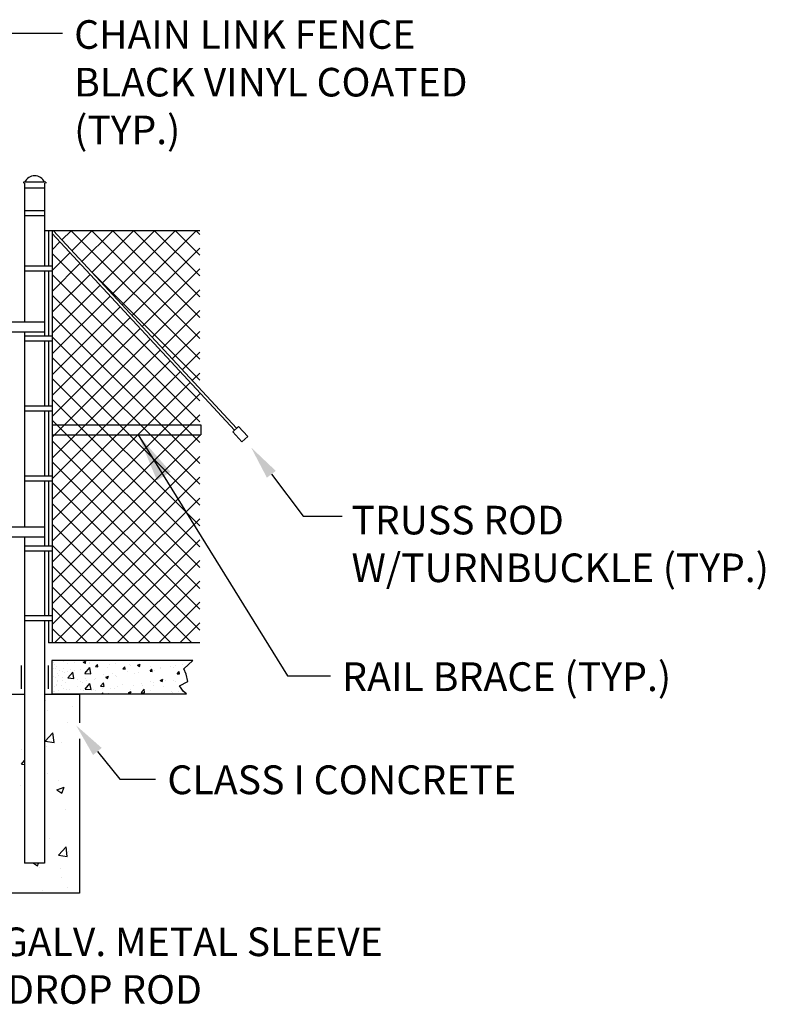
# Model space of a CAD drawing. Extents: x -44 to 294, y -64 to 104.
# Drawn here: x 68 to 69, y 3 to 5 of the extents above; entities that cross this region are included whole.
import ezdxf

# ---------------------------------------------------------------- set-up
doc = ezdxf.new("R2010")
doc.units = 0
doc.header["$LTSCALE"] = 0.5
doc.header["$MEASUREMENT"] = 0
doc.layers.add('D47S', color=2, linetype='CONTINUOUS')
doc.styles.add('ROMANS', font='romans')
doc.dimstyles.get("Standard").update_dxf_attribs({"dimtxt": 0.18, "dimasz": 0.1, "dimexe": 0.18, "dimexo": 0.0625, "dimgap": 0.09, "dimtad": 0, "dimtih": 1, "dimtoh": 1, "dimdec": 4, "dimzin": 0, "dimdsep": 46, "dimtxsty": 'Standard', "dimcen": 0.09, "dimadec": 0, "dimazin": 0, "dimtfac": 1, "dimtdec": 4, "dimtofl": 0, "dimtmove": 0, "dimatfit": 3, "dimfxl": 0.18, "dimtolj": 1, "dimtzin": 0, "dimarcsym": 0})

msp = doc.modelspace()

# ---------------------------------------------------------------- hatches: boundary and pattern name
at = {"layer": 'D47S'}
h = msp.add_hatch(dxfattribs=at)
h.set_pattern_fill('AR-CONC', color=1, scale=0.007756, style=0)
h.set_pattern_definition([(50, (64.177875, 2.294953), (0.05562986, -0.004867), [0.0058169, -0.063986]), (355, (64.177875, 2.294953), (-0.0107614, 0.0583391), [0.0046535, -0.0511888]), (100.4514, (64.18251, 2.29455), (0.0448685, 0.0534721), [0.0049436, -0.05437976]), (46.1842, (64.177875, 2.310465), (0.082774, -0.0128375), [0.0087254, -0.095979]), (96.6356, (64.18477, 2.309395), (0.0724913, 0.0755514), [0.0074154, -0.0815696]), (351.1842, (64.177875, 2.310465), (0.0724913, 0.0755515), [0.0069803, -0.0767832]), (21, (64.18563, 2.306587), (0.0462954, -0.03122665), [0.0058169, -0.063986]), (326, (64.18563, 2.306587), (0.01887125, 0.0562418), [0.0046535, -0.0511888]), (71.4514, (64.18949, 2.303985), (0.0651667, 0.0250151), [0.0049436, -0.05437976]), (37.5, (64.177875, 2.294953), (0.0009431, 0.02581886), [0, -0.05056835, 0, -0.0519644, 0, -0.05138272]), (7.5, (64.177875, 2.294953), (0.02040336, 0.0305901), [0, -0.02962747, 0, -0.04940497, 0, -0.0195836]), (327.5, (64.16058, 2.294953), (0.04140264, -0.00174933), [0, -0.0193897, 0, -0.06049588, 0, -0.08027338]), (317.5, (64.152824, 2.294953), (0.04523123, 0.00776402), [0, -0.0252066, 0, -0.04017547, 0, -0.05700574])])
h.paths.add_polyline_path([(67.93535, 3.64842), (67.92898, 3.6532), (67.92057, 3.6652), (67.93798, 3.6736), (67.93438, 3.6892), (67.92958, 3.7), (67.9479, 3.71692), (67.71931, 3.71692), (67.71931, 3.64842)])

# ---------------------------------------------------------------- linework, layer by layer
for p, q in [((67.54485, 5.0021), (67.68098, 5.0021)), ((67.64733, 4.69682), (67.60127, 4.69682)), ((67.60127, 4.69682), (67.60127, 4.69426)), ((67.60383, 4.69426), (67.60383, 4.41086)), ((67.64477, 4.68402), (67.60383, 4.68402)), ((67.64477, 4.69426), (67.64477, 4.52525)), ((67.64733, 4.69682), (67.64733, 4.69426)), ((67.64477, 4.63785), (67.60383, 4.63785)), ((67.64477, 4.62761), (67.60383, 4.62761)), ((67.96209, 4.5969), (67.64477, 4.5969)), ((67.65245, 4.5969), (67.65245, 4.52525)), ((67.66013, 4.5969), (67.66013, 3.75281)), ((67.66013, 4.59127), (68.03345, 4.18851)), ((68.03766, 4.19242), (67.66273, 4.5969)), ((67.72115, 4.53388), (67.78417, 4.5969)), ((67.74167, 4.51174), (67.82682, 4.5969)), ((67.60383, 4.52525), (67.66013, 4.52525)), ((67.60383, 4.51501), (67.66013, 4.51501)), ((67.64477, 4.51501), (67.64477, 4.38195)), ((67.65245, 4.51501), (67.65245, 4.38195)), ((67.8853, 4.35679), (67.96209, 4.43358)), ((67.57132, 4.41086), (67.64297, 4.41086)), ((67.57132, 4.39039), (67.64297, 4.39039)), ((67.60383, 4.39039), (67.60383, 3.99119)), ((67.60383, 4.38195), (67.66013, 4.38195)), ((67.90582, 4.33465), (67.96209, 4.39092)), ((67.60383, 4.37171), (67.66013, 4.37171)), ((67.64477, 4.37171), (67.64477, 4.23864)), ((67.65245, 4.37171), (67.65245, 4.23864)), ((67.92634, 4.31252), (67.96209, 4.34827)), ((67.94685, 4.29038), (67.96209, 4.30561)), ((67.60383, 4.23864), (67.66013, 4.23864)), ((67.60383, 4.22841), (67.66013, 4.22841)), ((67.64477, 4.22841), (67.64477, 4.09534)), ((67.65245, 4.22841), (67.65245, 4.09534)), ((67.66013, 4.19989), (67.96439, 4.19989)), ((67.96439, 4.19989), (67.96439, 4.17941)), ((68.04145, 4.19593), (68.02966, 4.185)), ((68.0603, 4.17559), (68.04145, 4.19593)), ((67.66013, 4.17941), (67.96439, 4.17941)), ((68.02966, 4.185), (68.04851, 4.16467)), ((68.02966, 4.185), (68.02966, 4.185)), ((68.04851, 4.16467), (68.0603, 4.17559)), ((67.60383, 4.09534), (67.66013, 4.09534)), ((68.1087, 4.09832), (68.17364, 4.0123)), ((67.60383, 4.0851), (67.66013, 4.0851)), ((67.64477, 4.0851), (67.64477, 3.95203)), ((67.65245, 4.0851), (67.65245, 3.95203)), ((68.17364, 4.0123), (68.25387, 4.0123)), ((67.57132, 3.99087), (67.64297, 3.99087)), ((67.57132, 3.9704), (67.64297, 3.9704)), ((67.60383, 3.9704), (67.60383, 3.30205)), ((67.60383, 3.95203), (67.66013, 3.95203)), ((67.60383, 3.9418), (67.66013, 3.9418)), ((67.64477, 3.9418), (67.64477, 3.80873)), ((67.65245, 3.9418), (67.65245, 3.80873)), ((67.60383, 3.80873), (67.66013, 3.80873)), ((67.60383, 3.79849), (67.66013, 3.79849)), ((67.64477, 3.79849), (67.64477, 3.30205)), ((67.65245, 3.79849), (67.65245, 3.75281)), ((67.96209, 3.75281), (67.65245, 3.75281)), ((67.9479, 3.71692), (67.6592, 3.71692)), ((67.6592, 3.71692), (67.6592, 3.64842)), ((67.66236, 3.71208), (67.66236, 3.71208)), ((67.92958, 3.7), (67.9479, 3.71692)), ((67.59646, 3.70665), (67.59646, 3.6587)), ((67.65194, 3.70665), (67.65194, 3.6587)), ((67.66236, 3.70055), (67.66236, 3.70055)), ((67.93438, 3.6892), (67.92958, 3.7)), ((67.66208, 3.68354), (67.66208, 3.68354)), ((67.92057, 3.6652), (67.93798, 3.6736)), ((67.93798, 3.6736), (67.93438, 3.6892)), ((67.66208, 3.65415), (67.66208, 3.65415)), ((67.92898, 3.6532), (67.92057, 3.6652)), ((67.93535, 3.64842), (67.92898, 3.6532)), ((67.60383, 3.64709), (67.53218, 3.64709)), ((67.71642, 3.64709), (67.64477, 3.64709)), ((67.64752, 3.63443), (67.64752, 3.63443)), ((67.6592, 3.64842), (67.93535, 3.64842)), ((67.68283, 3.64896), (67.68283, 3.64896)), ((67.71642, 3.64709), (67.71642, 3.58944)), ((67.65131, 3.61521), (67.65131, 3.61521)), ((67.70256, 3.62196), (67.70256, 3.62196)), ((67.75268, 3.5306), (67.79865, 3.47414)), ((67.79865, 3.47414), (67.87178, 3.47414)), ((67.64477, 3.30205), (67.60383, 3.30205)), ((67.71642, 3.24063), (67.53218, 3.24063))]:
    msp.add_line(p, q, dxfattribs=at)
at = {"layer": 'D47S', "color": 1}
for p, q in [((67.68011, 4.57815), (67.69886, 4.5969)), ((67.96209, 4.3338), (67.69899, 4.5969)), ((67.70063, 4.55602), (67.74151, 4.5969)), ((67.96209, 4.37646), (67.74164, 4.5969)), ((67.76219, 4.48961), (67.86948, 4.5969)), ((67.7827, 4.46747), (67.91213, 4.5969)), ((67.96209, 4.41911), (67.7843, 4.5969)), ((67.80322, 4.44534), (67.95479, 4.5969)), ((67.96209, 4.46177), (67.82695, 4.5969)), ((67.96209, 4.50442), (67.86961, 4.5969)), ((67.96209, 4.54708), (67.91226, 4.5969)), ((67.96209, 4.58973), (67.95492, 4.5969)), ((67.66013, 4.55817), (67.67605, 4.57409)), ((67.82374, 4.4232), (67.96209, 4.56155)), ((67.66013, 4.51551), (67.69657, 4.55196)), ((67.96209, 4.24849), (67.66013, 4.55045)), ((67.66013, 4.47286), (67.71709, 4.52982)), ((67.84426, 4.40106), (67.96209, 4.51889)), ((67.96209, 4.20584), (67.66013, 4.5078)), ((67.66013, 4.4302), (67.7376, 4.50768)), ((67.96209, 4.29115), (67.74391, 4.50933)), ((67.66013, 4.38755), (67.75812, 4.48555)), ((67.96209, 4.16318), (67.66013, 4.46514)), ((67.66013, 4.34489), (67.77864, 4.46341)), ((67.86478, 4.37893), (67.96209, 4.47623)), ((67.66013, 4.30224), (67.79916, 4.44127)), ((67.96209, 4.12053), (67.66013, 4.42249)), ((67.66013, 4.25958), (67.81968, 4.41914)), ((67.66013, 4.21693), (67.8402, 4.397)), ((67.96209, 4.07787), (67.66013, 4.37983)), ((67.66013, 4.17427), (67.86072, 4.37486)), ((67.66013, 4.13162), (67.88124, 4.35273)), ((67.96209, 4.03522), (67.66013, 4.33718)), ((67.66013, 4.08896), (67.90175, 4.33059)), ((67.66013, 4.04631), (67.92227, 4.30846)), ((67.96209, 3.99256), (67.66013, 4.29452)), ((67.66013, 4.00365), (67.94279, 4.28632)), ((67.66013, 3.961), (67.96209, 4.26296)), ((67.96209, 3.94991), (67.66013, 4.25187)), ((67.66013, 3.91834), (67.96209, 4.2203)), ((67.96209, 3.90725), (67.66013, 4.20921)), ((67.66013, 3.87569), (67.96209, 4.17765)), ((67.96209, 3.86459), (67.66013, 4.16656)), ((67.66013, 3.83303), (67.96209, 4.13499)), ((67.96209, 3.82194), (67.66013, 4.1239)), ((67.66013, 3.79038), (67.96209, 4.09234)), ((67.96209, 3.77928), (67.66013, 4.08125)), ((67.94591, 3.75281), (67.66013, 4.03859)), ((67.66521, 3.75281), (67.96209, 4.04968)), ((67.90325, 3.75281), (67.66013, 3.99594)), ((67.70787, 3.75281), (67.96209, 4.00703)), ((67.8606, 3.75281), (67.66013, 3.95328)), ((67.75052, 3.75281), (67.96209, 3.96437)), ((67.79318, 3.75281), (67.96209, 3.92172)), ((67.81794, 3.75281), (67.66013, 3.91063)), ((67.83583, 3.75281), (67.96209, 3.87906)), ((67.77529, 3.75281), (67.66013, 3.86797)), ((67.87849, 3.75281), (67.96209, 3.83641)), ((67.73263, 3.75281), (67.66013, 3.82532)), ((67.92114, 3.75281), (67.96209, 3.79375)), ((67.68998, 3.75281), (67.66013, 3.78266)), ((67.68283, 3.71438), (67.68283, 3.71438)), ((67.69206, 3.71092), (67.69206, 3.71092)), ((67.70647, 3.71265), (67.70647, 3.71265)), ((67.66554, 3.70919), (67.66554, 3.70919)), ((67.66755, 3.69997), (67.66755, 3.69997)), ((67.66986, 3.70401), (67.66986, 3.70401)), ((67.67476, 3.69565), (67.67476, 3.69565)), ((67.68139, 3.69536), (67.68139, 3.69536)), ((67.68341, 3.70141), (67.68341, 3.70141)), ((67.68514, 3.69132), (67.68514, 3.69132)), ((67.69235, 3.69507), (67.69235, 3.69507)), ((67.69252, 3.68137), (67.70239, 3.69313)), ((67.69783, 3.69882), (67.69783, 3.69882)), ((67.70476, 3.68029), (67.7024, 3.69312)), ((67.70516, 3.69595), (67.70516, 3.69595)), ((67.71916, 3.69939), (67.71916, 3.69939)), ((67.7272, 3.69061), (67.73707, 3.70237)), ((67.7272, 3.69061), (67.73943, 3.68954)), ((67.73944, 3.68953), (67.73707, 3.70237)), ((67.66755, 3.68124), (67.66755, 3.68124)), ((67.67044, 3.6749), (67.67044, 3.6749)), ((67.6713, 3.68931), (67.6713, 3.68931)), ((67.67188, 3.67634), (67.67188, 3.67634)), ((67.67332, 3.68614), (67.67332, 3.68614)), ((67.68053, 3.67576), (67.68053, 3.67576)), ((67.68197, 3.68124), (67.68197, 3.68124)), ((67.68727, 3.67143), (67.68727, 3.67143)), ((67.69252, 3.68137), (67.70476, 3.6803)), ((67.69984, 3.68902), (67.69984, 3.68902)), ((67.71109, 3.67807), (67.71109, 3.67807)), ((67.71743, 3.6749), (67.71743, 3.6749)), ((67.72925, 3.68037), (67.72925, 3.68037)), ((67.73069, 3.67576), (67.73069, 3.67576)), ((67.66409, 3.66308), (67.66409, 3.66308)), ((67.66496, 3.65271), (67.66496, 3.65271)), ((67.66813, 3.66827), (67.66813, 3.66827)), ((67.66899, 3.66539), (67.66899, 3.66539)), ((67.67217, 3.65645), (67.67217, 3.65645)), ((67.67937, 3.66654), (67.67937, 3.66654)), ((67.68255, 3.65905), (67.68255, 3.65905)), ((67.6886, 3.65818), (67.6886, 3.65818)), ((67.69494, 3.65674), (67.69494, 3.65674)), ((67.71224, 3.66308), (67.71224, 3.66308)), ((67.71887, 3.65789), (67.71887, 3.65789)), ((67.72464, 3.65559), (67.72464, 3.65559)), ((67.72753, 3.65826), (67.7374, 3.67002)), ((67.72753, 3.65826), (67.73976, 3.65719)), ((67.73977, 3.65718), (67.7374, 3.67001)), ((67.69179, 3.58915), (67.69179, 3.58915)), ((67.64503, 3.56628), (67.64503, 3.56628)), ((67.64583, 3.55185), (67.66178, 3.56847)), ((67.64583, 3.55185), (67.66404, 3.54903)), ((67.66404, 3.54902), (67.66178, 3.56846)), ((67.67882, 3.54928), (67.67882, 3.54928)), ((67.71642, 3.55669), (67.71642, 3.24063)), ((67.59745, 3.53447), (67.59745, 3.53447)), ((67.6487, 3.54121), (67.6487, 3.54121)), ((67.59709, 3.50427), (67.60383, 3.5123)), ((67.59709, 3.50427), (67.60383, 3.50368)), ((67.65106, 3.48509), (67.65106, 3.48509)), ((67.67238, 3.47068), (67.67238, 3.47068)), ((67.59485, 3.46047), (67.59485, 3.46047)), ((67.67004, 3.45178), (67.68438, 3.45728)), ((67.67004, 3.45178), (67.68022, 3.44491)), ((67.68023, 3.44491), (67.68438, 3.45728)), ((67.68667, 3.4122), (67.68667, 3.4122)), ((67.65436, 3.35298), (67.65436, 3.35298)), ((67.67297, 3.31854), (67.68892, 3.33516)), ((67.69118, 3.31571), (67.68892, 3.33516)), ((67.67297, 3.31854), (67.69118, 3.31572)), ((67.69396, 3.32621), (67.69396, 3.32621)), ((67.62213, 3.30205), (67.63041, 3.29646)), ((67.63042, 3.29645), (67.6323, 3.30205)), ((67.63507, 3.29368), (67.63507, 3.29368)), ((67.67821, 3.29005), (67.67821, 3.29005)), ((67.67975, 3.2718), (67.67975, 3.2718)), ((67.69135, 3.25221), (67.69135, 3.25221)), ((67.6401, 3.24547), (67.6401, 3.24547))]:
    msp.add_line(p, q, dxfattribs=at)
at = {"layer": 'D47S'}
msp.add_arc((67.6243, 4.68684), 0.02278, 25.98923, 154.01077, dxfattribs=at)
msp.add_solid([(68.09955, 4.09141), (68.11785, 4.10523), (68.06724, 4.15322)], dxfattribs=at)
at = {"layer": 'D47S', "color": 1}
msp.add_solid([(67.74379, 3.52336), (67.76157, 3.53783), (67.70924, 3.58393)], dxfattribs=at)

# ---------------------------------------------------------------- texts
at = {"layer": 'D47S', "style": 'ROMANS'}
for s, p in [('RAIL BRACE (TYP.)', (68.25358, 3.65423)), ('CLASS I CONCRETE', (67.89588, 3.44308))]:
    msp.add_text(s, height=0.0589594, dxfattribs=at).set_placement(p)
at = {"layer": 'D47S', "char_height": 0.0586, "attachment_point": 1, "style": 'ROMANS'}
for s, insert, width in [('CHAIN LINK FENCE BLACK VINYL COATED (TYP.)', (67.70518, 5.02832), 0.9374431), ('TRUSS ROD W/TURNBUCKLE (TYP.)', (68.2728, 4.03374), 1.0314836), ('2"%%C GALV. METAL SLEEVE\\PFOR DROP ROD', (67.39591, 3.17005), 1.1743411)]:
    msp.add_mtext(s, dxfattribs=dict(at, insert=insert, width=width))

# ---------------------------------------------------------------- leaders
at = {"layer": 'D47S'}
msp.add_leader([(67.83589, 4.17941), (68.14207, 3.68529), (68.22948, 3.68529)], dimstyle='Standard', override={"dimgap": 0.09, "dimtad": 0}, dxfattribs=at)

doc.saveas('drawing.dxf')
